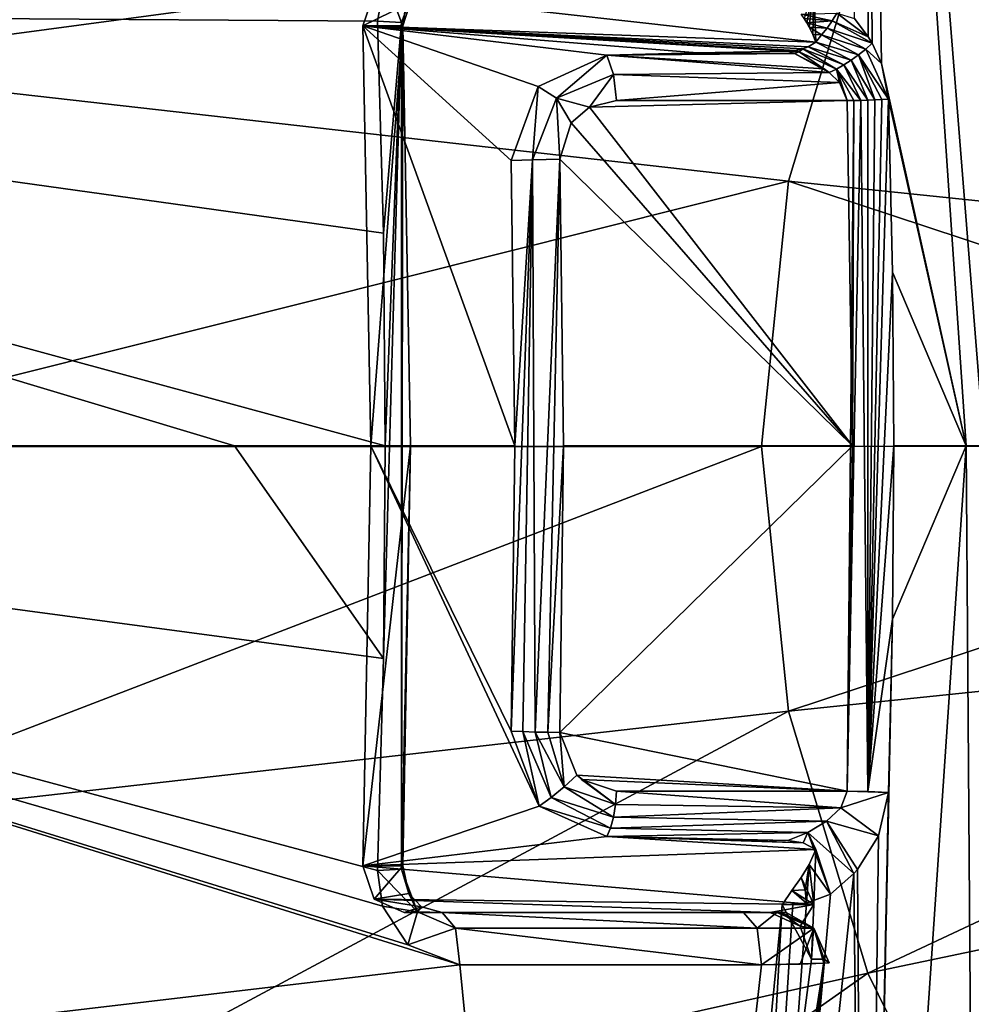
# Model space of a CAD drawing. Units: millimetres. Extents: x 309 to 416, y -221 to 24.
# Drawn here: x 390 to 395, y -2 to 2 of the extents above; entities that cross this region are included whole.
import ezdxf

# ---------------------------------------------------------------- set-up
doc = ezdxf.new("R2010")
doc.units = ezdxf.units.MM
doc.header["$LTSCALE"] = 65.185185
for name, color, linetype in [('19', 7, 'CONTINUOUS'), ('20', 7, 'CONTINUOUS'), ('22', 7, 'CONTINUOUS'), ('26', 7, 'CONTINUOUS'), ('29', 7, 'CONTINUOUS'), ('30', 7, 'CONTINUOUS'), ('32', 7, 'CONTINUOUS'), ('33', 7, 'CONTINUOUS'), ('37', 7, 'CONTINUOUS'), ('38', 7, 'CONTINUOUS'), ('39', 7, 'CONTINUOUS'), ('40', 7, 'CONTINUOUS'), ('41', 7, 'CONTINUOUS'), ('42', 7, 'CONTINUOUS'), ('43', 7, 'CONTINUOUS'), ('70', 7, 'CONTINUOUS'), ('71', 7, 'CONTINUOUS'), ('72', 7, 'CONTINUOUS'), ('74', 7, 'CONTINUOUS'), ('75', 7, 'CONTINUOUS'), ('76', 7, 'CONTINUOUS'), ('77', 7, 'CONTINUOUS'), ('78', 7, 'CONTINUOUS'), ('79', 7, 'CONTINUOUS'), ('80', 7, 'CONTINUOUS'), ('81', 7, 'CONTINUOUS'), ('82', 7, 'CONTINUOUS'), ('86', 7, 'CONTINUOUS')]:
    doc.layers.add(name, color=color, linetype=linetype)

msp = doc.modelspace()

# ---------------------------------------------------------------- linework, layer by layer
at = {"layer": '19', "linetype": 'Continuous'}
for points in [[(391.9563, 1.8191, 57.2004), (385.1383, 1.8648, 54.3688), (391.9884, 1.9999, 57.2334), (391.9563, 1.8191, 57.2004)], [(385.1735, 0, 54.2843), (385.1383, 1.8648, 54.3688), (391.3434, 0, 56.8511), (385.1735, 0, 54.2843)], [(391.3434, 0, 56.8511), (385.1383, 1.8648, 54.3688), (391.9897, 0, 57.12), (391.3434, 0, 56.8511)], [(391.9897, 0, 57.12), (385.1383, 1.8648, 54.3688), (391.9814, 0.9106, 57.1401), (391.9897, 0, 57.12)], [(391.9814, 0.9106, 57.1401), (385.1383, 1.8648, 54.3688), (391.9563, 1.8191, 57.2004), (391.9814, 0.9106, 57.1401)]]:
    msp.add_3dface(points, dxfattribs=at)
at = {"layer": '20', "linetype": 'Continuous'}
for points in [[(385.0773, -3.0761, 54.5151), (385.1735, 0, 54.2843), (392.309, -2.2233, 57.3938), (385.0773, -3.0761, 54.5151)], [(385.1735, 0, 54.2843), (391.3434, 0, 56.8511), (391.9814, -0.9106, 57.1401), (385.1735, 0, 54.2843)], [(392.309, -2.2233, 57.3938), (385.1735, 0, 54.2843), (392.086, -2.138, 57.2904), (392.309, -2.2233, 57.3938)], [(392.086, -2.138, 57.2904), (385.1735, 0, 54.2843), (391.978, -1.9727, 57.226), (392.086, -2.138, 57.2904)], [(391.978, -1.9727, 57.226), (385.1735, 0, 54.2843), (391.9563, -1.8191, 57.2004), (391.978, -1.9727, 57.226)], [(391.9563, -1.8191, 57.2004), (385.1735, 0, 54.2843), (391.9814, -0.9106, 57.1401), (391.9563, -1.8191, 57.2004)], [(391.3434, 0, 56.8511), (391.9897, 0, 57.12), (391.9814, -0.9106, 57.1401), (391.3434, 0, 56.8511)], [(392.9135, -8.3383, 59.5858), (385.0773, -3.0761, 54.5151), (392.309, -2.2233, 57.3938), (392.9135, -8.3383, 59.5858)], [(393.6016, -2.2233, 57.9316), (392.9135, -8.3383, 59.5858), (392.309, -2.2233, 57.3938), (393.6016, -2.2233, 57.9316)]]:
    msp.add_3dface(points, dxfattribs=at)
at = {"layer": '22', "linetype": 'Continuous'}
for points in [[(393.7955, 1.8125, 58.7672), (393.8258, 1.9651, 58.6946), (393.7843, 1.8311, 58.7943), (393.7955, 1.8125, 58.7672)], [(393.8062, 1.7931, 58.7415), (393.8258, 1.9651, 58.6946), (393.7955, 1.8125, 58.7672), (393.8062, 1.7931, 58.7415)], [(393.8212, 1.7625, 58.7055), (393.8258, 1.9651, 58.6946), (393.8062, 1.7931, 58.7415), (393.8212, 1.7625, 58.7055)], [(393.8349, 1.7302, 58.6727), (393.8258, 1.9651, 58.6946), (393.8212, 1.7625, 58.7055), (393.8349, 1.7302, 58.6727)], [(393.8349, -1.7302, 58.6727), (393.8061, -1.7933, 58.7418), (393.8258, -1.9651, 58.6946), (393.8349, -1.7302, 58.6727)], [(393.8061, -1.7933, 58.7418), (393.7724, -1.8489, 58.8228), (393.8258, -1.9651, 58.6946), (393.8061, -1.7933, 58.7418)], [(393.7724, -1.8489, 58.8228), (393.7316, -1.9058, 58.9208), (393.8258, -1.9651, 58.6946), (393.7724, -1.8489, 58.8228)], [(393.7316, -1.9058, 58.9208), (393.69, -1.9664, 59.0208), (393.8258, -1.9651, 58.6946), (393.7316, -1.9058, 58.9208)], [(393.8155, -2.2, 58.7193), (393.69, -1.9664, 59.0208), (393.2062, -6.8897, 60.1838), (393.8155, -2.2, 58.7193)], [(393.8258, -1.9651, 58.6946), (393.69, -1.9664, 59.0208), (393.8155, -2.2, 58.7193), (393.8258, -1.9651, 58.6946)], [(393.137, -8.4603, 60.3502), (393.8709, -2.2, 58.586), (393.2062, -6.8897, 60.1838), (393.137, -8.4603, 60.3502)], [(393.8709, -2.2, 58.586), (393.8155, -2.2, 58.7193), (393.2062, -6.8897, 60.1838), (393.8709, -2.2, 58.586)]]:
    msp.add_3dface(points, dxfattribs=at)
at = {"layer": '26', "linetype": 'Continuous'}
for points in [[(392.9135, -8.3383, 59.5858), (393.6016, -2.2233, 57.9316), (393.8686, -2.2168, 58.1955), (392.9135, -8.3383, 59.5858)], [(392.9135, -8.3383, 59.5858), (393.8686, -2.2168, 58.1955), (393.1235, -8.6173, 60.0013), (392.9135, -8.3383, 59.5858)], [(393.8709, -2.2, 58.586), (393.137, -8.4603, 60.3502), (393.1235, -8.6173, 60.0013), (393.8709, -2.2, 58.586)], [(393.8686, -2.2168, 58.1955), (393.8709, -2.2, 58.586), (393.1235, -8.6173, 60.0013), (393.8686, -2.2168, 58.1955)], [(393.8686, -2.2168, 58.1955), (393.6016, -2.2233, 57.9316), (393.7673, -2.2215, 58.0439), (393.8686, -2.2168, 58.1955)], [(393.8919, -2.2144, 58.2622), (393.8709, -2.2, 58.586), (393.8686, -2.2168, 58.1955), (393.8919, -2.2144, 58.2622)]]:
    msp.add_3dface(points, dxfattribs=at)
at = {"layer": '29', "linetype": 'Continuous'}
for points in [[(392.0645, 1.8, 57.461), (391.8934, 1.8, 57.8723), (391.9272, 0, 57.7909), (392.0645, 1.8, 57.461)], [(392.0976, 0, 57.3815), (392.0645, 1.8, 57.461), (391.9272, 0, 57.7909), (392.0976, 0, 57.3815)], [(391.8934, -1.8, 57.8723), (392.0976, 0, 57.3815), (391.9272, 0, 57.7909), (391.8934, -1.8, 57.8723)], [(392.0645, -1.8, 57.461), (392.0976, 0, 57.3815), (391.8934, -1.8, 57.8723), (392.0645, -1.8, 57.461)]]:
    msp.add_3dface(points, dxfattribs=at)
at = {"layer": '30', "linetype": 'Continuous'}
for points in [[(392.2327, -2, 57.5772), (392.07, -2, 57.9683), (393.6396, -2, 58.6213), (392.2327, -2, 57.5772)], [(393.5253, -2, 58.115), (392.2327, -2, 57.5772), (393.6396, -2, 58.6213), (393.5253, -2, 58.115)], [(393.6673, -2, 58.238), (393.5253, -2, 58.115), (393.6396, -2, 58.6213), (393.6673, -2, 58.238)], [(393.7079, -2, 58.3596), (393.6673, -2, 58.238), (393.6396, -2, 58.6213), (393.7079, -2, 58.3596)], [(393.6863, -2, 58.5091), (393.7079, -2, 58.3596), (393.6396, -2, 58.6213), (393.6863, -2, 58.5091)]]:
    msp.add_3dface(points, dxfattribs=at)
at = {"layer": '32', "linetype": 'Continuous'}
for points in [[(392.0645, -1.8, 57.461), (391.8934, -1.8, 57.8723), (391.942, -1.9416, 57.9082), (392.0645, -1.8, 57.461)], [(392.0645, -1.8, 57.461), (391.942, -1.9416, 57.9082), (392.0907, -1.9179, 57.498), (392.0645, -1.8, 57.461)], [(392.0907, -1.9179, 57.498), (391.942, -1.9416, 57.9082), (392.1454, -1.9749, 57.5346), (392.0907, -1.9179, 57.498)], [(391.942, -1.9416, 57.9082), (392.07, -2, 57.9683), (392.1454, -1.9749, 57.5346), (391.942, -1.9416, 57.9082)], [(392.07, -2, 57.9683), (392.2327, -2, 57.5772), (392.1454, -1.9749, 57.5346), (392.07, -2, 57.9683)]]:
    msp.add_3dface(points, dxfattribs=at)
at = {"layer": '33', "linetype": 'Continuous'}
for points in [[(391.942, 1.9416, 57.9082), (391.8934, 1.8, 57.8723), (392.077, 1.8894, 57.4857), (391.942, 1.9416, 57.9082)], [(391.8934, 1.8, 57.8723), (392.0645, 1.8, 57.461), (392.077, 1.8894, 57.4857), (391.8934, 1.8, 57.8723)]]:
    msp.add_3dface(points, dxfattribs=at)
at = {"layer": '37', "linetype": 'Continuous'}
for points in [[(391.9563, 1.8191, 57.2004), (391.9884, 1.9999, 57.2334), (392.0597, 1.8143, 57.2979), (391.9563, 1.8191, 57.2004)], [(392.0597, 1.8143, 57.2979), (391.9884, 1.9999, 57.2334), (392.128, 1.9967, 57.3577), (392.0597, 1.8143, 57.2979)], [(392.128, 1.9967, 57.3577), (392.0645, 1.8, 57.461), (392.0597, 1.8143, 57.2979), (392.128, 1.9967, 57.3577)], [(392.077, 1.8894, 57.4857), (392.0645, 1.8, 57.461), (392.128, 1.9967, 57.3577), (392.077, 1.8894, 57.4857)]]:
    msp.add_3dface(points, dxfattribs=at)
at = {"layer": '38', "linetype": 'Continuous'}
for points in [[(391.9814, 0.9106, 57.1401), (391.9563, 1.8191, 57.2004), (392.0597, 1.8143, 57.2979), (391.9814, 0.9106, 57.1401)], [(391.9563, -1.8191, 57.2004), (391.9814, -0.9106, 57.1401), (392.0597, 1.8143, 57.2979), (391.9563, -1.8191, 57.2004)], [(391.9563, -1.8191, 57.2004), (392.0597, 1.8143, 57.2979), (392.0597, -1.8144, 57.2979), (391.9563, -1.8191, 57.2004)], [(391.9897, 0, 57.12), (391.9814, 0.9106, 57.1401), (392.0597, 1.8143, 57.2979), (391.9897, 0, 57.12)], [(391.9814, -0.9106, 57.1401), (391.9897, 0, 57.12), (392.0597, 1.8143, 57.2979), (391.9814, -0.9106, 57.1401)], [(392.0597, 1.8143, 57.2979), (392.0645, 1.8, 57.461), (392.0597, -1.8144, 57.2979), (392.0597, 1.8143, 57.2979)], [(392.0645, 1.8, 57.461), (392.0976, 0, 57.3815), (392.0597, -1.8144, 57.2979), (392.0645, 1.8, 57.461)], [(392.0976, 0, 57.3815), (392.0645, -1.8, 57.461), (392.0597, -1.8144, 57.2979), (392.0976, 0, 57.3815)]]:
    msp.add_3dface(points, dxfattribs=at)
at = {"layer": '39', "linetype": 'Continuous'}
for points in [[(392.0645, -1.8, 57.461), (392.0907, -1.9179, 57.498), (392.0597, -1.8144, 57.2979), (392.0645, -1.8, 57.461)], [(391.9563, -1.8191, 57.2004), (392.0597, -1.8144, 57.2979), (392.1278, -1.9965, 57.3576), (391.9563, -1.8191, 57.2004)], [(391.978, -1.9727, 57.226), (391.9563, -1.8191, 57.2004), (392.1278, -1.9965, 57.3576), (391.978, -1.9727, 57.226)], [(392.0597, -1.8144, 57.2979), (392.0907, -1.9179, 57.498), (392.1278, -1.9965, 57.3576), (392.0597, -1.8144, 57.2979)], [(392.0907, -1.9179, 57.498), (392.1454, -1.9749, 57.5346), (392.1278, -1.9965, 57.3576), (392.0907, -1.9179, 57.498)], [(392.086, -2.138, 57.2904), (391.978, -1.9727, 57.226), (392.1278, -1.9965, 57.3576), (392.086, -2.138, 57.2904)], [(392.1454, -1.9749, 57.5346), (392.2327, -2, 57.5772), (392.1278, -1.9965, 57.3576), (392.1454, -1.9749, 57.5346)], [(392.2901, -2.0671, 57.4392), (392.086, -2.138, 57.2904), (392.1278, -1.9965, 57.3576), (392.2901, -2.0671, 57.4392)], [(392.2327, -2, 57.5772), (392.2901, -2.0671, 57.4392), (392.1278, -1.9965, 57.3576), (392.2327, -2, 57.5772)], [(392.309, -2.2233, 57.3938), (392.086, -2.138, 57.2904), (392.2901, -2.0671, 57.4392), (392.309, -2.2233, 57.3938)]]:
    msp.add_3dface(points, dxfattribs=at)
at = {"layer": '40', "linetype": 'Continuous'}
for points in [[(392.2327, -2, 57.5772), (393.5253, -2, 58.115), (393.5827, -2.0671, 57.977), (392.2327, -2, 57.5772)], [(392.2901, -2.0671, 57.4392), (392.2327, -2, 57.5772), (393.5827, -2.0671, 57.977), (392.2901, -2.0671, 57.4392)], [(393.6016, -2.2233, 57.9316), (392.309, -2.2233, 57.3938), (392.2901, -2.0671, 57.4392), (393.6016, -2.2233, 57.9316)], [(393.6016, -2.2233, 57.9316), (392.2901, -2.0671, 57.4392), (393.5827, -2.0671, 57.977), (393.6016, -2.2233, 57.9316)]]:
    msp.add_3dface(points, dxfattribs=at)
at = {"layer": '41', "linetype": 'Continuous'}
for points in [[(393.5253, -2, 58.115), (393.6673, -2, 58.238), (393.5827, -2.0671, 57.977), (393.5253, -2, 58.115)], [(393.5827, -2.0671, 57.977), (393.6673, -2, 58.238), (393.8257, -2.0671, 58.2219), (393.5827, -2.0671, 57.977)], [(393.6673, -2, 58.238), (393.7079, -2, 58.3596), (393.8257, -2.0671, 58.2219), (393.6673, -2, 58.238)], [(393.7079, -2, 58.3596), (393.6863, -2, 58.5091), (393.8257, -2.0671, 58.2219), (393.7079, -2, 58.3596)], [(393.8257, -2.0671, 58.2219), (393.6863, -2, 58.5091), (393.8243, -2.0671, 58.5665), (393.8257, -2.0671, 58.2219)], [(393.6016, -2.2233, 57.9316), (393.5827, -2.0671, 57.977), (393.8257, -2.0671, 58.2219), (393.6016, -2.2233, 57.9316)], [(393.7673, -2.2215, 58.0439), (393.6016, -2.2233, 57.9316), (393.8257, -2.0671, 58.2219), (393.7673, -2.2215, 58.0439)], [(393.8686, -2.2168, 58.1955), (393.7673, -2.2215, 58.0439), (393.8257, -2.0671, 58.2219), (393.8686, -2.2168, 58.1955)], [(393.8709, -2.2, 58.586), (393.8919, -2.2144, 58.2622), (393.8243, -2.0671, 58.5665), (393.8709, -2.2, 58.586)], [(393.8243, -2.0671, 58.5665), (393.8919, -2.2144, 58.2622), (393.8257, -2.0671, 58.2219), (393.8243, -2.0671, 58.5665)], [(393.8919, -2.2144, 58.2622), (393.8686, -2.2168, 58.1955), (393.8257, -2.0671, 58.2219), (393.8919, -2.2144, 58.2622)]]:
    msp.add_3dface(points, dxfattribs=at)
at = {"layer": '42', "linetype": 'Continuous'}
for points in [[(393.6863, -2, 58.5091), (393.6396, -2, 58.6213), (393.7676, -2.0584, 58.6815), (393.6863, -2, 58.5091)], [(393.8243, -2.0671, 58.5665), (393.6863, -2, 58.5091), (393.7676, -2.0584, 58.6815), (393.8243, -2.0671, 58.5665)], [(393.8155, -2.2, 58.7193), (393.8243, -2.0671, 58.5665), (393.7676, -2.0584, 58.6815), (393.8155, -2.2, 58.7193)], [(393.8155, -2.2, 58.7193), (393.8709, -2.2, 58.586), (393.8243, -2.0671, 58.5665), (393.8155, -2.2, 58.7193)]]:
    msp.add_3dface(points, dxfattribs=at)
at = {"layer": '43', "linetype": 'Continuous'}
for points in [[(393.8349, 1.7302, 58.6727), (391.8934, 1.8, 57.8723), (391.942, 1.9416, 57.9082), (393.8349, 1.7302, 58.6727)], [(393.8258, 1.9651, 58.6946), (393.8349, 1.7302, 58.6727), (391.942, 1.9416, 57.9082), (393.8258, 1.9651, 58.6946)], [(391.8934, 1.8, 57.8723), (393.8349, 1.7302, 58.6727), (393.8021, 1.7102, 58.657), (391.8934, 1.8, 57.8723)], [(391.9272, 0, 57.7909), (391.8934, 1.8, 57.8723), (392.5453, 0, 58.048), (391.9272, 0, 57.7909)], [(392.5453, 0, 58.048), (391.8934, 1.8, 57.8723), (392.5297, 1.2218, 58.0854), (392.5453, 0, 58.048)], [(392.5297, 1.2218, 58.0854), (391.8934, 1.8, 57.8723), (392.6449, 1.5389, 58.1592), (392.5297, 1.2218, 58.0854)], [(392.6449, 1.5389, 58.1592), (391.8934, 1.8, 57.8723), (392.9386, 1.6745, 58.2943), (392.6449, 1.5389, 58.1592)], [(392.9386, 1.6745, 58.2943), (391.8934, 1.8, 57.8723), (393.326, 1.6835, 58.4563), (392.9386, 1.6745, 58.2943)], [(393.326, 1.6835, 58.4563), (391.8934, 1.8, 57.8723), (393.715, 1.691, 58.6189), (393.326, 1.6835, 58.4563)], [(393.715, 1.691, 58.6189), (391.8934, 1.8, 57.8723), (393.7482, 1.6936, 58.633), (393.715, 1.691, 58.6189)], [(393.7482, 1.6936, 58.633), (391.8934, 1.8, 57.8723), (393.7793, 1.701, 58.6466), (393.7482, 1.6936, 58.633)], [(393.7793, 1.701, 58.6466), (391.8934, 1.8, 57.8723), (393.8021, 1.7102, 58.657), (393.7793, 1.701, 58.6466)], [(391.8934, -1.8, 57.8723), (391.9272, 0, 57.7909), (392.6486, -1.5432, 58.1611), (391.8934, -1.8, 57.8723)], [(392.5297, -1.2218, 58.0854), (391.9272, 0, 57.7909), (392.5453, 0, 58.048), (392.5297, -1.2218, 58.0854)], [(391.9272, 0, 57.7909), (392.5297, -1.2218, 58.0854), (392.6486, -1.5432, 58.1611), (391.9272, 0, 57.7909)], [(392.9386, -1.6745, 58.2943), (391.8934, -1.8, 57.8723), (392.6486, -1.5432, 58.1611), (392.9386, -1.6745, 58.2943)], [(393.8349, -1.7302, 58.6727), (391.8934, -1.8, 57.8723), (392.9386, -1.6745, 58.2943), (393.8349, -1.7302, 58.6727)], [(393.7801, -1.7013, 58.647), (393.8349, -1.7302, 58.6727), (392.9386, -1.6745, 58.2943), (393.7801, -1.7013, 58.647)], [(393.3254, -1.6834, 58.456), (393.7801, -1.7013, 58.647), (392.9386, -1.6745, 58.2943), (393.3254, -1.6834, 58.456)], [(393.715, -1.691, 58.6189), (393.7801, -1.7013, 58.647), (393.3254, -1.6834, 58.456), (393.715, -1.691, 58.6189)], [(393.8349, -1.7302, 58.6727), (393.8258, -1.9651, 58.6946), (391.8934, -1.8, 57.8723), (393.8349, -1.7302, 58.6727)], [(391.8934, -1.8, 57.8723), (393.8258, -1.9651, 58.6946), (391.942, -1.9416, 57.9082), (391.8934, -1.8, 57.8723)], [(393.8258, -1.9651, 58.6946), (393.6396, -2, 58.6213), (391.942, -1.9416, 57.9082), (393.8258, -1.9651, 58.6946)], [(393.6396, -2, 58.6213), (392.07, -2, 57.9683), (391.942, -1.9416, 57.9082), (393.6396, -2, 58.6213)], [(393.6396, -2, 58.6213), (393.8258, -1.9651, 58.6946), (393.7676, -2.0584, 58.6815), (393.6396, -2, 58.6213)], [(393.8258, -1.9651, 58.6946), (393.8155, -2.2, 58.7193), (393.7676, -2.0584, 58.6815), (393.8258, -1.9651, 58.6946)]]:
    msp.add_3dface(points, dxfattribs=at)
at = {"layer": '70', "linetype": 'Continuous'}
for points in [[(394.0593, 1.7522, 58.6109), (394.0001, 1.8307, 58.6496), (394.044, 6.4219, 59.4993), (394.0593, 1.7522, 58.6109)], [(394.044, 6.4219, 59.4993), (394.5233, 6.0761, 59.5519), (394.5559, 0.0006, 58.4622), (394.044, 6.4219, 59.4993)], [(394.076, 1.7247, 58.6008), (394.0593, 1.7522, 58.6109), (394.044, 6.4219, 59.4993), (394.076, 1.7247, 58.6008)], [(394.1165, 1.6377, 58.5767), (394.076, 1.7247, 58.6008), (394.044, 6.4219, 59.4993), (394.1165, 1.6377, 58.5767)], [(394.4789, 0.0006, 58.4538), (394.1165, 1.6377, 58.5767), (394.044, 6.4219, 59.4993), (394.4789, 0.0006, 58.4538)], [(394.4789, 0.0006, 58.4538), (394.044, 6.4219, 59.4993), (394.5559, 0.0006, 58.4622), (394.4789, 0.0006, 58.4538)], [(394.1464, 1.4848, 58.555), (394.1165, 1.6377, 58.5767), (394.4789, 0.0006, 58.4538), (394.1464, 1.4848, 58.555)], [(394.1635, 0.7434, 58.514), (394.1464, 1.4848, 58.555), (394.4789, 0.0006, 58.4538), (394.1635, 0.7434, 58.514)], [(394.1692, 0.0008, 58.5003), (394.1635, 0.7434, 58.514), (394.4789, 0.0006, 58.4538), (394.1692, 0.0008, 58.5003)]]:
    msp.add_3dface(points, dxfattribs=at)
at = {"layer": '71', "linetype": 'Continuous'}
for points in [[(394.4789, 0.0006, 58.4538), (394.5236, -6.0736, 59.5511), (394.0441, -6.4208, 59.499), (394.4789, 0.0006, 58.4538)], [(394.4789, 0.0006, 58.4538), (394.0441, -6.4208, 59.499), (394.1635, -0.7426, 58.5139), (394.4789, 0.0006, 58.4538)], [(394.1692, 0.0008, 58.5003), (394.4789, 0.0006, 58.4538), (394.1635, -0.7426, 58.5139), (394.1692, 0.0008, 58.5003)], [(394.9111, 0, 58.6197), (394.5236, -6.0736, 59.5511), (394.4789, 0.0006, 58.4538), (394.9111, 0, 58.6197)], [(394.9111, 0, 58.6197), (394.4789, 0.0006, 58.4538), (394.5559, 0.0006, 58.4622), (394.9111, 0, 58.6197)], [(394.1635, -0.7426, 58.5139), (394.0441, -6.4208, 59.499), (394.1464, -1.4848, 58.555), (394.1635, -0.7426, 58.5139)], [(394.1464, -1.4848, 58.555), (394.0441, -6.4208, 59.499), (394.1031, -1.6707, 58.5847), (394.1464, -1.4848, 58.555)], [(394.1031, -1.6707, 58.5847), (394.0441, -6.4208, 59.499), (394.0132, -1.8153, 58.6406), (394.1031, -1.6707, 58.5847)], [(393.9981, -1.8329, 58.651), (393.3625, -7.8274, 60.1734), (393.8972, -1.9212, 58.7314), (393.9981, -1.8329, 58.651)], [(393.3625, -7.8274, 60.1734), (393.9981, -1.8329, 58.651), (394.0441, -6.4208, 59.499), (393.3625, -7.8274, 60.1734)], [(394.0441, -6.4208, 59.499), (393.9981, -1.8329, 58.651), (394.0132, -1.8153, 58.6406), (394.0441, -6.4208, 59.499)], [(393.8972, -1.9212, 58.7314), (393.3625, -7.8274, 60.1734), (393.7954, -1.9598, 58.8407), (393.8972, -1.9212, 58.7314)], [(393.2062, -6.8897, 60.1838), (393.69, -1.9664, 59.0208), (393.3625, -7.8274, 60.1734), (393.2062, -6.8897, 60.1838)], [(393.7954, -1.9598, 58.8407), (393.3625, -7.8274, 60.1734), (393.7364, -1.9637, 58.9277), (393.7954, -1.9598, 58.8407)], [(393.3625, -7.8274, 60.1734), (393.69, -1.9664, 59.0208), (393.7364, -1.9637, 58.9277), (393.3625, -7.8274, 60.1734)]]:
    msp.add_3dface(points, dxfattribs=at)
at = {"layer": '72', "linetype": 'Continuous'}
for points in [[(393.7316, -1.9058, 58.9208), (393.7724, -1.8489, 58.8228), (393.7889, -1.9027, 58.8357), (393.7316, -1.9058, 58.9208)], [(393.69, -1.9664, 59.0208), (393.7316, -1.9058, 58.9208), (393.7954, -1.9598, 58.8407), (393.69, -1.9664, 59.0208)], [(393.7954, -1.9598, 58.8407), (393.7316, -1.9058, 58.9208), (393.7889, -1.9027, 58.8357), (393.7954, -1.9598, 58.8407)], [(393.69, -1.9664, 59.0208), (393.7954, -1.9598, 58.8407), (393.7364, -1.9637, 58.9277), (393.69, -1.9664, 59.0208)]]:
    msp.add_3dface(points, dxfattribs=at)
at = {"layer": '74', "linetype": 'Continuous'}
for points in [[(392.9803, 1.4795, 58.1834), (393.9687, 1.4794, 58.5545), (392.865, 1.4511, 58.1377), (392.9803, 1.4795, 58.1834)], [(392.865, 1.4511, 58.1377), (393.9687, 1.4794, 58.5545), (393.9914, 0, 58.5), (392.865, 1.4511, 58.1377)], [(392.7867, 1.3845, 58.1028), (392.865, 1.4511, 58.1377), (393.9914, 0, 58.5), (392.7867, 1.3845, 58.1028)], [(392.7375, 1.228, 58.0725), (392.7867, 1.3845, 58.1028), (393.9914, 0, 58.5), (392.7375, 1.228, 58.0725)], [(392.7531, 0, 58.0348), (392.7375, 1.228, 58.0725), (393.9914, 0, 58.5), (392.7531, 0, 58.0348)], [(392.7375, -1.228, 58.0725), (392.7531, 0, 58.0348), (393.9914, 0, 58.5), (392.7375, -1.228, 58.0725)], [(393.9687, -1.4794, 58.5545), (392.7375, -1.228, 58.0725), (393.9914, 0, 58.5), (393.9687, -1.4794, 58.5545)], [(392.8101, -1.411, 58.1138), (392.7375, -1.228, 58.0725), (393.9687, -1.4794, 58.5545), (392.8101, -1.411, 58.1138)], [(392.8311, -1.4293, 58.1231), (392.8101, -1.411, 58.1138), (393.9687, -1.4794, 58.5545), (392.8311, -1.4293, 58.1231)], [(392.9803, -1.4795, 58.1834), (392.8311, -1.4293, 58.1231), (393.9687, -1.4794, 58.5545), (392.9803, -1.4795, 58.1834)]]:
    msp.add_3dface(points, dxfattribs=at)
at = {"layer": '75', "linetype": 'Continuous'}
for points in [[(393.326, 1.6835, 58.4563), (393.715, 1.691, 58.6189), (393.7436, 1.681, 58.6083), (393.326, 1.6835, 58.4563)], [(392.9386, 1.6745, 58.2943), (393.326, 1.6835, 58.4563), (393.7436, 1.681, 58.6083), (392.9386, 1.6745, 58.2943)], [(393.8711, 1.6152, 58.5743), (392.9386, 1.6745, 58.2943), (393.7436, 1.681, 58.6083), (393.8711, 1.6152, 58.5743)], [(392.9676, 1.5911, 58.2172), (392.9386, 1.6745, 58.2943), (393.8919, 1.5998, 58.5702), (392.9676, 1.5911, 58.2172)], [(393.8919, 1.5998, 58.5702), (392.9386, 1.6745, 58.2943), (393.8711, 1.6152, 58.5743), (393.8919, 1.5998, 58.5702)], [(393.9359, 1.5574, 58.5625), (392.9676, 1.5911, 58.2172), (393.8919, 1.5998, 58.5702), (393.9359, 1.5574, 58.5625)], [(392.9803, 1.4795, 58.1834), (392.9676, 1.5911, 58.2172), (393.9359, 1.5574, 58.5625), (392.9803, 1.4795, 58.1834)], [(393.9687, 1.4794, 58.5545), (392.9803, 1.4795, 58.1834), (393.9359, 1.5574, 58.5625), (393.9687, 1.4794, 58.5545)]]:
    msp.add_3dface(points, dxfattribs=at)
at = {"layer": '76', "linetype": 'Continuous'}
for points in [[(392.6449, 1.5389, 58.1592), (392.9386, 1.6745, 58.2943), (392.7227, 1.4893, 58.1163), (392.6449, 1.5389, 58.1592)], [(392.9386, 1.6745, 58.2943), (392.9676, 1.5911, 58.2172), (392.7227, 1.4893, 58.1163), (392.9386, 1.6745, 58.2943)], [(392.9676, 1.5911, 58.2172), (392.865, 1.4511, 58.1377), (392.7227, 1.4893, 58.1163), (392.9676, 1.5911, 58.2172)], [(392.9803, 1.4795, 58.1834), (392.865, 1.4511, 58.1377), (392.9676, 1.5911, 58.2172), (392.9803, 1.4795, 58.1834)], [(392.5297, 1.2218, 58.0854), (392.6449, 1.5389, 58.1592), (392.6212, 1.2259, 58.0576), (392.5297, 1.2218, 58.0854)], [(392.6212, 1.2259, 58.0576), (392.6449, 1.5389, 58.1592), (392.7227, 1.4893, 58.1163), (392.6212, 1.2259, 58.0576)], [(392.7227, 1.4893, 58.1163), (392.7375, 1.228, 58.0725), (392.6212, 1.2259, 58.0576), (392.7227, 1.4893, 58.1163)], [(392.865, 1.4511, 58.1377), (392.7867, 1.3845, 58.1028), (392.7227, 1.4893, 58.1163), (392.865, 1.4511, 58.1377)], [(392.7867, 1.3845, 58.1028), (392.7375, 1.228, 58.0725), (392.7227, 1.4893, 58.1163), (392.7867, 1.3845, 58.1028)]]:
    msp.add_3dface(points, dxfattribs=at)
at = {"layer": '77', "linetype": 'Continuous'}
for points in [[(392.5297, -1.2218, 58.0854), (392.5453, 0, 58.048), (392.6212, 1.2259, 58.0576), (392.5297, -1.2218, 58.0854)], [(392.5297, -1.2218, 58.0854), (392.6212, 1.2259, 58.0576), (392.5794, -1.2243, 58.0657), (392.5297, -1.2218, 58.0854)], [(392.5453, 0, 58.048), (392.5297, 1.2218, 58.0854), (392.6212, 1.2259, 58.0576), (392.5453, 0, 58.048)], [(392.5794, -1.2243, 58.0657), (392.6212, 1.2259, 58.0576), (392.6321, -1.2262, 58.0567), (392.5794, -1.2243, 58.0657)], [(392.6212, 1.2259, 58.0576), (392.7375, 1.228, 58.0725), (392.6321, -1.2262, 58.0567), (392.6212, 1.2259, 58.0576)], [(392.6321, -1.2262, 58.0567), (392.7375, 1.228, 58.0725), (392.6856, -1.2275, 58.059), (392.6321, -1.2262, 58.0567)], [(392.7375, 1.228, 58.0725), (392.7531, 0, 58.0348), (392.6856, -1.2275, 58.059), (392.7375, 1.228, 58.0725)], [(392.7531, 0, 58.0348), (392.7375, -1.228, 58.0725), (392.6856, -1.2275, 58.059), (392.7531, 0, 58.0348)]]:
    msp.add_3dface(points, dxfattribs=at)
at = {"layer": '78', "linetype": 'Continuous'}
for points in [[(392.6486, -1.5432, 58.1611), (392.5297, -1.2218, 58.0854), (392.5794, -1.2243, 58.0657), (392.6486, -1.5432, 58.1611)], [(392.6486, -1.5432, 58.1611), (392.5794, -1.2243, 58.0657), (392.7012, -1.5073, 58.1255), (392.6486, -1.5432, 58.1611)], [(392.5794, -1.2243, 58.0657), (392.6321, -1.2262, 58.0567), (392.7012, -1.5073, 58.1255), (392.5794, -1.2243, 58.0657)], [(392.6321, -1.2262, 58.0567), (392.6856, -1.2275, 58.059), (392.7557, -1.4606, 58.1088), (392.6321, -1.2262, 58.0567)], [(392.6321, -1.2262, 58.0567), (392.7557, -1.4606, 58.1088), (392.7012, -1.5073, 58.1255), (392.6321, -1.2262, 58.0567)], [(392.6856, -1.2275, 58.059), (392.7375, -1.228, 58.0725), (392.7557, -1.4606, 58.1088), (392.6856, -1.2275, 58.059)], [(392.7375, -1.228, 58.0725), (392.8101, -1.411, 58.1138), (392.7557, -1.4606, 58.1088), (392.7375, -1.228, 58.0725)], [(392.8101, -1.411, 58.1138), (392.9762, -1.5374, 58.1942), (392.7557, -1.4606, 58.1088), (392.8101, -1.411, 58.1138)], [(392.8101, -1.411, 58.1138), (392.8311, -1.4293, 58.1231), (392.9762, -1.5374, 58.1942), (392.8101, -1.411, 58.1138)], [(392.8311, -1.4293, 58.1231), (392.9803, -1.4795, 58.1834), (392.9762, -1.5374, 58.1942), (392.8311, -1.4293, 58.1231)], [(392.7557, -1.4606, 58.1088), (392.9676, -1.5911, 58.2172), (392.7012, -1.5073, 58.1255), (392.7557, -1.4606, 58.1088)], [(392.9762, -1.5374, 58.1942), (392.9676, -1.5911, 58.2172), (392.7557, -1.4606, 58.1088), (392.9762, -1.5374, 58.1942)], [(392.9548, -1.6376, 58.2511), (392.6486, -1.5432, 58.1611), (392.7012, -1.5073, 58.1255), (392.9548, -1.6376, 58.2511)], [(392.9676, -1.5911, 58.2172), (392.9548, -1.6376, 58.2511), (392.7012, -1.5073, 58.1255), (392.9676, -1.5911, 58.2172)], [(392.9386, -1.6745, 58.2943), (392.6486, -1.5432, 58.1611), (392.9548, -1.6376, 58.2511), (392.9386, -1.6745, 58.2943)]]:
    msp.add_3dface(points, dxfattribs=at)
at = {"layer": '79', "linetype": 'Continuous'}
for points in [[(392.9762, -1.5374, 58.1942), (392.9803, -1.4795, 58.1834), (393.9412, -1.5506, 58.5616), (392.9762, -1.5374, 58.1942)], [(392.9803, -1.4795, 58.1834), (393.9687, -1.4794, 58.5545), (393.9412, -1.5506, 58.5616), (392.9803, -1.4795, 58.1834)], [(392.9676, -1.5911, 58.2172), (392.9762, -1.5374, 58.1942), (393.9412, -1.5506, 58.5616), (392.9676, -1.5911, 58.2172)], [(393.8804, -1.6086, 58.5724), (392.9676, -1.5911, 58.2172), (393.9412, -1.5506, 58.5616), (393.8804, -1.6086, 58.5724)], [(392.9548, -1.6376, 58.2511), (392.9676, -1.5911, 58.2172), (393.8804, -1.6086, 58.5724), (392.9548, -1.6376, 58.2511)], [(392.9386, -1.6745, 58.2943), (392.9548, -1.6376, 58.2511), (393.8003, -1.6563, 58.5907), (392.9386, -1.6745, 58.2943)], [(393.8003, -1.6563, 58.5907), (392.9548, -1.6376, 58.2511), (393.8804, -1.6086, 58.5724), (393.8003, -1.6563, 58.5907)], [(393.715, -1.691, 58.6189), (392.9386, -1.6745, 58.2943), (393.8003, -1.6563, 58.5907), (393.715, -1.691, 58.6189)], [(393.715, -1.691, 58.6189), (393.3254, -1.6834, 58.456), (392.9386, -1.6745, 58.2943), (393.715, -1.691, 58.6189)]]:
    msp.add_3dface(points, dxfattribs=at)
at = {"layer": '80', "linetype": 'Continuous'}
for points in [[(393.9687, -1.4794, 58.5545), (394.1464, -1.4848, 58.555), (393.9412, -1.5506, 58.5616), (393.9687, -1.4794, 58.5545)], [(394.1464, -1.4848, 58.555), (394.1031, -1.6707, 58.5847), (393.9412, -1.5506, 58.5616), (394.1464, -1.4848, 58.555)], [(394.1464, -1.4848, 58.555), (393.9687, -1.4794, 58.5545), (394.0575, -1.4809, 58.5708), (394.1464, -1.4848, 58.555)], [(394.1031, -1.6707, 58.5847), (393.8804, -1.6086, 58.5724), (393.9412, -1.5506, 58.5616), (394.1031, -1.6707, 58.5847)], [(393.9981, -1.8329, 58.651), (393.8003, -1.6563, 58.5907), (393.8804, -1.6086, 58.5724), (393.9981, -1.8329, 58.651)], [(394.0132, -1.8153, 58.6406), (393.9981, -1.8329, 58.651), (393.8804, -1.6086, 58.5724), (394.0132, -1.8153, 58.6406)], [(394.1031, -1.6707, 58.5847), (394.0132, -1.8153, 58.6406), (393.8804, -1.6086, 58.5724), (394.1031, -1.6707, 58.5847)], [(393.7801, -1.7013, 58.647), (393.715, -1.691, 58.6189), (393.8003, -1.6563, 58.5907), (393.7801, -1.7013, 58.647)], [(393.8349, -1.7302, 58.6727), (393.7801, -1.7013, 58.647), (393.8003, -1.6563, 58.5907), (393.8349, -1.7302, 58.6727)], [(393.8972, -1.9212, 58.7314), (393.8349, -1.7302, 58.6727), (393.8003, -1.6563, 58.5907), (393.8972, -1.9212, 58.7314)], [(393.9981, -1.8329, 58.651), (393.8972, -1.9212, 58.7314), (393.8003, -1.6563, 58.5907), (393.9981, -1.8329, 58.651)], [(393.8061, -1.7933, 58.7418), (393.8349, -1.7302, 58.6727), (393.8972, -1.9212, 58.7314), (393.8061, -1.7933, 58.7418)], [(393.7724, -1.8489, 58.8228), (393.8061, -1.7933, 58.7418), (393.7889, -1.9027, 58.8357), (393.7724, -1.8489, 58.8228)], [(393.8061, -1.7933, 58.7418), (393.7954, -1.9598, 58.8407), (393.7889, -1.9027, 58.8357), (393.8061, -1.7933, 58.7418)], [(393.8061, -1.7933, 58.7418), (393.8972, -1.9212, 58.7314), (393.7954, -1.9598, 58.8407), (393.8061, -1.7933, 58.7418)]]:
    msp.add_3dface(points, dxfattribs=at)
at = {"layer": '81', "linetype": 'Continuous'}
for points in [[(394.0575, -1.4809, 58.5708), (393.9687, -1.4794, 58.5545), (394.0273, 1.4801, 58.5689), (394.0575, -1.4809, 58.5708)], [(394.0273, 1.4801, 58.5689), (393.9687, -1.4794, 58.5545), (393.9976, 1.4796, 58.5635), (394.0273, 1.4801, 58.5689)], [(393.9914, 0, 58.5), (393.9687, 1.4794, 58.5545), (393.9976, 1.4796, 58.5635), (393.9914, 0, 58.5)], [(393.9687, -1.4794, 58.5545), (393.9914, 0, 58.5), (393.9976, 1.4796, 58.5635), (393.9687, -1.4794, 58.5545)], [(394.0575, 1.4809, 58.5708), (394.0575, -1.4809, 58.5708), (394.0273, 1.4801, 58.5689), (394.0575, 1.4809, 58.5708)], [(394.1464, 1.4848, 58.555), (394.1635, 0.7434, 58.514), (394.0575, -1.4809, 58.5708), (394.1464, 1.4848, 58.555)], [(394.1464, 1.4848, 58.555), (394.0575, -1.4809, 58.5708), (394.1175, 1.4833, 58.5638), (394.1464, 1.4848, 58.555)], [(394.1175, 1.4833, 58.5638), (394.0575, -1.4809, 58.5708), (394.0877, 1.482, 58.5691), (394.1175, 1.4833, 58.5638)], [(394.0877, 1.482, 58.5691), (394.0575, -1.4809, 58.5708), (394.0575, 1.4809, 58.5708), (394.0877, 1.482, 58.5691)], [(394.1635, 0.7434, 58.514), (394.1692, 0.0008, 58.5003), (394.0575, -1.4809, 58.5708), (394.1635, 0.7434, 58.514)], [(394.1692, 0.0008, 58.5003), (394.1635, -0.7426, 58.5139), (394.0575, -1.4809, 58.5708), (394.1692, 0.0008, 58.5003)], [(394.1635, -0.7426, 58.5139), (394.1464, -1.4848, 58.555), (394.0575, -1.4809, 58.5708), (394.1635, -0.7426, 58.5139)]]:
    msp.add_3dface(points, dxfattribs=at)
at = {"layer": '82', "linetype": 'Continuous'}
for points in [[(393.7724, 1.8489, 58.8228), (393.9244, 1.8543, 58.7004), (393.9051, 1.8209, 58.7018), (393.7724, 1.8489, 58.8228)], [(393.7843, 1.8311, 58.7943), (393.7724, 1.8489, 58.8228), (393.9051, 1.8209, 58.7018), (393.7843, 1.8311, 58.7943)], [(393.7955, 1.8125, 58.7672), (393.7843, 1.8311, 58.7943), (393.9051, 1.8209, 58.7018), (393.7955, 1.8125, 58.7672)], [(393.7955, 1.8125, 58.7672), (393.9051, 1.8209, 58.7018), (393.883, 1.7894, 58.6984), (393.7955, 1.8125, 58.7672)], [(393.9051, 1.8209, 58.7018), (394.076, 1.7247, 58.6008), (393.883, 1.7894, 58.6984), (393.9051, 1.8209, 58.7018)], [(393.9244, 1.8543, 58.7004), (394.0593, 1.7522, 58.6109), (393.9051, 1.8209, 58.7018), (393.9244, 1.8543, 58.7004)], [(394.0593, 1.7522, 58.6109), (394.076, 1.7247, 58.6008), (393.9051, 1.8209, 58.7018), (394.0593, 1.7522, 58.6109)], [(394.0001, 1.8307, 58.6496), (394.0593, 1.7522, 58.6109), (393.9244, 1.8543, 58.7004), (394.0001, 1.8307, 58.6496)], [(393.8062, 1.7931, 58.7415), (393.7955, 1.8125, 58.7672), (393.883, 1.7894, 58.6984), (393.8062, 1.7931, 58.7415)], [(393.8212, 1.7625, 58.7055), (393.8062, 1.7931, 58.7415), (393.8588, 1.7606, 58.6902), (393.8212, 1.7625, 58.7055)], [(393.8062, 1.7931, 58.7415), (393.883, 1.7894, 58.6984), (393.8588, 1.7606, 58.6902), (393.8062, 1.7931, 58.7415)], [(393.883, 1.7894, 58.6984), (394.0485, 1.6997, 58.6091), (393.8588, 1.7606, 58.6902), (393.883, 1.7894, 58.6984)], [(394.076, 1.7247, 58.6008), (394.0485, 1.6997, 58.6091), (393.883, 1.7894, 58.6984), (394.076, 1.7247, 58.6008)], [(393.8021, 1.7102, 58.657), (393.8349, 1.7302, 58.6727), (393.9867, 1.6531, 58.6099), (393.8021, 1.7102, 58.657)], [(393.8349, 1.7302, 58.6727), (393.8212, 1.7625, 58.7055), (393.8588, 1.7606, 58.6902), (393.8349, 1.7302, 58.6727)], [(394.0182, 1.6756, 58.6123), (393.8349, 1.7302, 58.6727), (393.8588, 1.7606, 58.6902), (394.0182, 1.6756, 58.6123)], [(393.9867, 1.6531, 58.6099), (393.8349, 1.7302, 58.6727), (394.0182, 1.6756, 58.6123), (393.9867, 1.6531, 58.6099)], [(394.0485, 1.6997, 58.6091), (394.0182, 1.6756, 58.6123), (393.8588, 1.7606, 58.6902), (394.0485, 1.6997, 58.6091)], [(393.715, 1.691, 58.6189), (393.7482, 1.6936, 58.633), (393.7634, 1.6881, 58.626), (393.715, 1.691, 58.6189)], [(393.7436, 1.681, 58.6083), (393.715, 1.691, 58.6189), (393.7634, 1.6881, 58.626), (393.7436, 1.681, 58.6083)], [(393.8919, 1.5998, 58.5702), (393.7436, 1.681, 58.6083), (393.7634, 1.6881, 58.626), (393.8919, 1.5998, 58.5702)], [(393.7482, 1.6936, 58.633), (393.7793, 1.701, 58.6466), (393.7634, 1.6881, 58.626), (393.7482, 1.6936, 58.633)], [(393.7634, 1.6881, 58.626), (393.7793, 1.701, 58.6466), (393.923, 1.6145, 58.5886), (393.7634, 1.6881, 58.626)], [(393.8919, 1.5998, 58.5702), (393.7634, 1.6881, 58.626), (393.923, 1.6145, 58.5886), (393.8919, 1.5998, 58.5702)], [(393.7793, 1.701, 58.6466), (393.8021, 1.7102, 58.657), (393.9547, 1.6326, 58.6019), (393.7793, 1.701, 58.6466)], [(393.923, 1.6145, 58.5886), (393.7793, 1.701, 58.6466), (393.9547, 1.6326, 58.6019), (393.923, 1.6145, 58.5886)], [(393.9547, 1.6326, 58.6019), (393.8021, 1.7102, 58.657), (393.9867, 1.6531, 58.6099), (393.9547, 1.6326, 58.6019)], [(394.1464, 1.4848, 58.555), (394.0182, 1.6756, 58.6123), (394.0485, 1.6997, 58.6091), (394.1464, 1.4848, 58.555)], [(394.076, 1.7247, 58.6008), (394.1165, 1.6377, 58.5767), (394.0485, 1.6997, 58.6091), (394.076, 1.7247, 58.6008)], [(394.1165, 1.6377, 58.5767), (394.1464, 1.4848, 58.555), (394.0485, 1.6997, 58.6091), (394.1165, 1.6377, 58.5767)], [(393.8919, 1.5998, 58.5702), (393.8711, 1.6152, 58.5743), (393.7436, 1.681, 58.6083), (393.8919, 1.5998, 58.5702)], [(394.0575, 1.4809, 58.5708), (393.9547, 1.6326, 58.6019), (393.9867, 1.6531, 58.6099), (394.0575, 1.4809, 58.5708)], [(394.0877, 1.482, 58.5691), (393.9867, 1.6531, 58.6099), (394.0182, 1.6756, 58.6123), (394.0877, 1.482, 58.5691)], [(394.0877, 1.482, 58.5691), (394.0575, 1.4809, 58.5708), (393.9867, 1.6531, 58.6099), (394.0877, 1.482, 58.5691)], [(394.1464, 1.4848, 58.555), (394.1175, 1.4833, 58.5638), (394.0182, 1.6756, 58.6123), (394.1464, 1.4848, 58.555)], [(394.1175, 1.4833, 58.5638), (394.0877, 1.482, 58.5691), (394.0182, 1.6756, 58.6123), (394.1175, 1.4833, 58.5638)], [(393.9359, 1.5574, 58.5625), (393.8919, 1.5998, 58.5702), (393.923, 1.6145, 58.5886), (393.9359, 1.5574, 58.5625)], [(394.0273, 1.4801, 58.5689), (393.923, 1.6145, 58.5886), (393.9547, 1.6326, 58.6019), (394.0273, 1.4801, 58.5689)], [(393.9687, 1.4794, 58.5545), (393.9359, 1.5574, 58.5625), (393.923, 1.6145, 58.5886), (393.9687, 1.4794, 58.5545)], [(393.9976, 1.4796, 58.5635), (393.9687, 1.4794, 58.5545), (393.923, 1.6145, 58.5886), (393.9976, 1.4796, 58.5635)], [(394.0273, 1.4801, 58.5689), (393.9976, 1.4796, 58.5635), (393.923, 1.6145, 58.5886), (394.0273, 1.4801, 58.5689)], [(394.0575, 1.4809, 58.5708), (394.0273, 1.4801, 58.5689), (393.9547, 1.6326, 58.6019), (394.0575, 1.4809, 58.5708)]]:
    msp.add_3dface(points, dxfattribs=at)
at = {"layer": '86', "linetype": 'Continuous'}
for points in [[(394.5892, 3.3385, 100.5495), (394.0561, 2.2562, 100.4529), (397.4435, 1.5467, 103.9328), (394.5892, 3.3385, 100.5495)], [(389.8777, 3.1907, 98.0537), (389.3628, 1.6271, 98.0459), (394.0561, 2.2562, 100.4529), (389.8777, 3.1907, 98.0537)], [(394.0561, 2.2562, 100.4529), (389.3628, 1.6271, 98.0459), (393.7177, 1.1342, 100.3869), (394.0561, 2.2562, 100.4529)], [(394.0561, 2.2562, 100.4529), (393.7177, 1.1342, 100.3869), (397.2303, 0.7701, 103.877), (394.0561, 2.2562, 100.4529)], [(397.4435, 1.5467, 103.9328), (394.0561, 2.2562, 100.4529), (397.2303, 0.7701, 103.877), (397.4435, 1.5467, 103.9328)], [(389.3628, 1.6271, 98.0459), (389.1828, -0.0031, 98.0431), (393.7177, 1.1342, 100.3869), (389.3628, 1.6271, 98.0459)], [(393.7177, 1.1342, 100.3869), (389.1828, -0.0031, 98.0431), (393.6016, -0.0025, 100.3624), (393.7177, 1.1342, 100.3869)], [(393.7177, 1.1342, 100.3869), (393.6016, -0.0025, 100.3624), (397.1572, -0.0018, 103.8567), (393.7177, 1.1342, 100.3869)], [(397.2303, 0.7701, 103.877), (393.7177, 1.1342, 100.3869), (397.1572, -0.0018, 103.8567), (397.2303, 0.7701, 103.877)], [(389.1828, -0.0031, 98.0431), (389.3636, -1.631, 98.0459), (393.6016, -0.0025, 100.3624), (389.1828, -0.0031, 98.0431)], [(393.6016, -0.0025, 100.3624), (389.3636, -1.631, 98.0459), (393.7182, -1.1373, 100.387), (393.6016, -0.0025, 100.3624)], [(393.6016, -0.0025, 100.3624), (393.7182, -1.1373, 100.387), (397.1572, -0.0018, 103.8567), (393.6016, -0.0025, 100.3624)], [(397.1572, -0.0018, 103.8567), (393.7182, -1.1373, 100.387), (397.2305, -0.7722, 103.877), (397.1572, -0.0018, 103.8567)], [(393.7182, -1.1373, 100.387), (394.0573, -2.2595, 100.4531), (397.2305, -0.7722, 103.877), (393.7182, -1.1373, 100.387)], [(397.2305, -0.7722, 103.877), (394.0573, -2.2595, 100.4531), (397.4441, -1.549, 103.9329), (397.2305, -0.7722, 103.877)], [(389.3636, -1.631, 98.0459), (389.8792, -3.1942, 98.0537), (393.7182, -1.1373, 100.387), (389.3636, -1.631, 98.0459)], [(393.7182, -1.1373, 100.387), (389.8792, -3.1942, 98.0537), (394.0573, -2.2595, 100.4531), (393.7182, -1.1373, 100.387)], [(394.0573, -2.2595, 100.4531), (394.5892, -3.3391, 100.5497), (397.4441, -1.549, 103.9329), (394.0573, -2.2595, 100.4531)], [(389.8792, -3.1942, 98.0537), (390.6662, -4.6479, 98.0653), (394.0573, -2.2595, 100.4531), (389.8792, -3.1942, 98.0537)], [(394.0573, -2.2595, 100.4531), (390.6662, -4.6479, 98.0653), (394.5892, -3.3391, 100.5497), (394.0573, -2.2595, 100.4531)]]:
    msp.add_3dface(points, dxfattribs=at)

doc.saveas('drawing.dxf')
